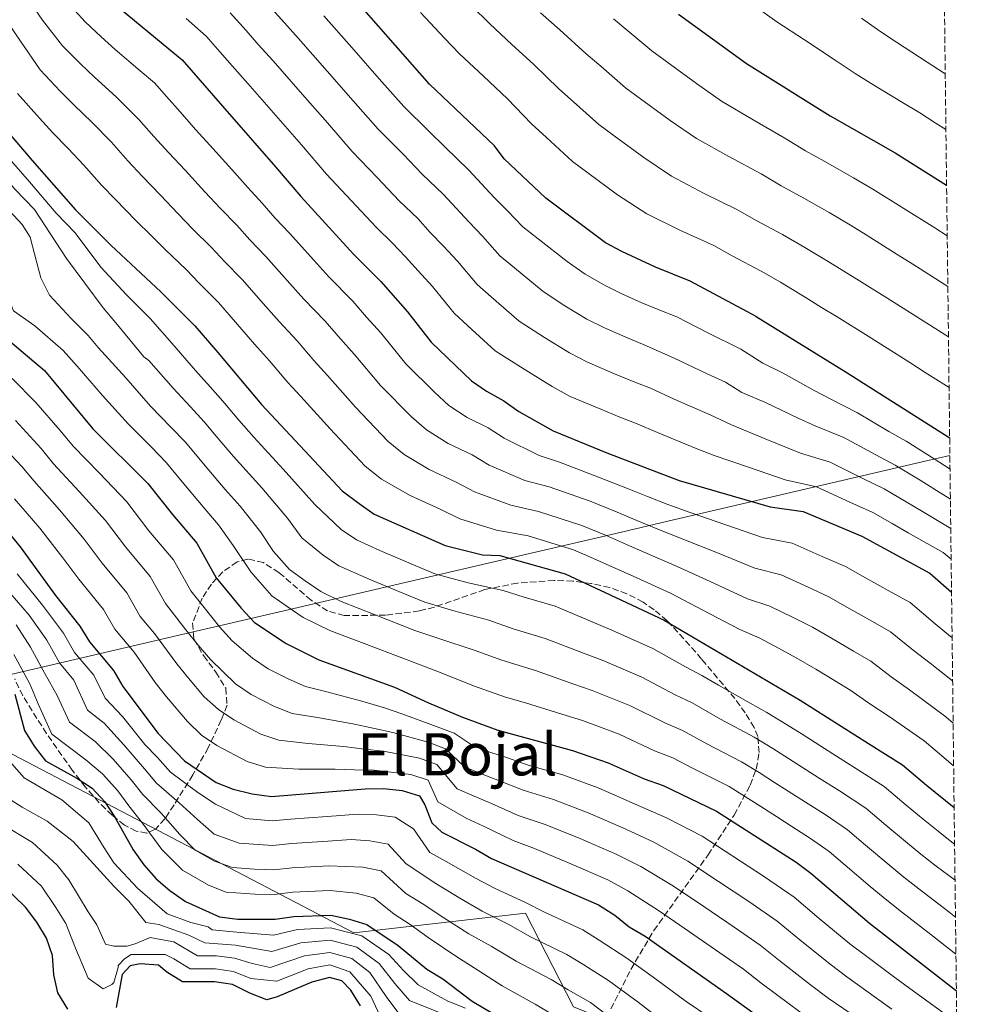
# Model space of a CAD drawing. Units: metres. Extents: x 580079 to 583515, y 4735837 to 4738190.
# Drawn here: x 583252 to 583509, y 4736453 to 4736722 of the extents above; entities that cross this region are included whole.
import ezdxf
from ezdxf.enums import TextEntityAlignment as Align

# ---------------------------------------------------------------- set-up
doc = ezdxf.new("R2010")
doc.units = ezdxf.units.M
doc.header["$MEASUREMENT"] = 0
doc.linetypes.add('DGN Style 3', pattern=[2.435890702152634, 1.739921930109024, -0.6959687720436097])
for name, color, linetype, lineweight in [('Curva de nivel directora', 30, 'Continuous', 30), ('Curva de nivel intermedia', 30, 'Continuous', 0), ('Límite de Concejo', 7, 'Continuous', 0), ('Límite de municipio', 7, 'Continuous', 0), ('Texto de Área (paraje) menor', 7, 'Continuous', 0), ('Zona arbolada', 92, 'DGN Style 3', 0)]:
    doc.layers.add(name, color=color, linetype=linetype, lineweight=lineweight)
doc.styles.add('Style-Arial', font='arial.ttf')

msp = doc.modelspace()

# ---------------------------------------------------------------- linework, layer by layer
at = {"layer": 'Curva de nivel directora', "color": 30, "linetype": 'Continuous', "lineweight": 30, "flags": 128}
for points, elevation in [([(583276.0700000001, 4736728.050000001), (583296.3599999989, 4736711.210000001), (583307.3499999992, 4736698.57), (583321.8399999999, 4736681.970000003), (583328.74, 4736673.880000001), (583343.13, 4736658.150000001), (583350.5599999997, 4736650.710000001), (583357.909999999, 4736642.449999999), (583364.3099999983, 4736634.180000001), (583375.3099999998, 4736623.609999999), (583379.3899999991, 4736620.730000001), (583384.1900000003, 4736618.16), (583388.2299999993, 4736615.220000001), (583397.6199999992, 4736609.970000003), (583412.2300000006, 4736603.939999999), (583432.0099999999, 4736596.350000001), (583456.8099999991, 4736589.189999999), (583465.7999999991, 4736587.890000001), (583481.8399999986, 4736581.17), (583500.4299999987, 4736571.070000002), (583506.3200000006, 4736565.890000001)], 800.0000000000002), ([(583505.8099999987, 4736607.960000001), (583505.4299999988, 4736608.220000003), (583477.5400000004, 4736625.890000002), (583453.0400000005, 4736641.03), (583453.0299999993, 4736641.170000001), (583434.969999999, 4736650.770000001), (583425.5399999989, 4736654.609999999), (583416.3300000001, 4736658.890000002), (583411.9400000002, 4736661.29), (583395.6399999988, 4736673.440000001), (583384.2699999985, 4736684.220000001), (583381.6399999999, 4736687.740000002), (583363.8899999983, 4736704.59), (583345.2800000003, 4736725.650000002)], 775.0000000000001), ([(583431.7900000006, 4736723.700000001), (583450.3799999985, 4736710.230000001), (583473.1900000006, 4736695.930000001), (583490.9299999991, 4736685.83), (583504.9699999982, 4736676.980000001)], 750.0000000000001), ([(583245.3299999996, 4736695.500000002), (583255.4799999996, 4736683.710000001), (583267.3199999994, 4736670.230000001), (583277.0400000003, 4736660.539999999), (583290.5699999997, 4736647.91), (583299.8700000005, 4736638.640000001), (583306.16, 4736631.289999999), (583318.0499999991, 4736617.150000002), (583329.8899999987, 4736604.520000001), (583340.0399999988, 4736593.560000001), (583344.67, 4736590.080000003), (583348.7899999995, 4736587.24), (583368.1100000005, 4736578.61), (583378.3399999986, 4736576.08), (583383.1100000007, 4736575.920000002), (583400.849999999, 4736570.890000001), (583411.8300000007, 4736565.850000001), (583427.8700000001, 4736558.279999999), (583446.4600000002, 4736547.340000001), (583465.0500000002, 4736536.41), (583483.6400000001, 4736524.630000001), (583492.9299999997, 4736518.730000001), (583499.49, 4736513.180000001), (583507.0299999992, 4736507.160000001)], 825.0000000000001), ([(583247.1099999989, 4736636.310000001), (583258.8100000002, 4736626.400000001), (583271.9999999999, 4736610.520000001), (583287.0400000004, 4736595.609999999), (583293.7100000001, 4736587.100000001), (583300.4, 4736579.25), (583305.6999999996, 4736569.790000001), (583312.4799999989, 4736561.529999999), (583316.0199999994, 4736557.7), (583324.5800000002, 4736551.960000001), (583333.6900000008, 4736547.440000001), (583354.3300000004, 4736539.970000001), (583363.5599999996, 4736535.670000001), (583372.9099999993, 4736531.760000002), (583382.5499999997, 4736528.210000002), (583402.8899999998, 4736522.7), (583412.6100000006, 4736519.32), (583422.4299999997, 4736514.930000001), (583427.5899999986, 4736513.16), (583442.1500000008, 4736506.15), (583463.9300000003, 4736492.220000001), (583467.9299999991, 4736489.220000002), (583483.9599999997, 4736475.550000001), (583507.6300000004, 4736457.090000001)], 850.0000000000002), ([(583242.1199999999, 4736590.510000001), (583252.1600000004, 4736578.289999999), (583261.85, 4736565.020000001), (583268.5099999985, 4736556.660000001), (583271.1300000004, 4736552.310000001), (583277.6399999993, 4736544.510000001), (583280.1799999983, 4736540.199999999), (583289.8200000009, 4736527.369999999), (583297.0099999993, 4736519.890000001), (583305.6799999995, 4736513.940000001), (583310.3399999999, 4736512.130000002), (583315.4499999996, 4736510.84), (583320.7400000002, 4736510.170000002), (583346.2799999993, 4736512.240000002), (583351.2799999994, 4736512.279999999), (583356.4299999994, 4736511.780000002), (583361.1900000002, 4736510.27), (583362.6399999986, 4736507.869999999), (583364.4899999994, 4736502.920000001), (583367.2299999997, 4736500.430000001), (583376.47, 4736495.760000002), (583380.7599999993, 4736493.2), (583410.029999999, 4736480.54), (583414.459999999, 4736477.730000001), (583418.3499999985, 4736474.600000001), (583422.7200000003, 4736472.03), (583444.9400000002, 4736456.390000001), (583462.5299999989, 4736443.580000001)], 875.0000000000002), ([(583250.7199999987, 4736538.02), (583253.3699999995, 4736528.140000001), (583256.0299999994, 4736523.9), (583259.1399999986, 4736519.850000001), (583267.61, 4736515.12), (583271.7999999986, 4736512.369999999), (583275.2699999999, 4736508.640000001), (583278.0500000004, 4736504.480000001), (583283.0499999983, 4736495.600000001), (583285.9499999996, 4736491.520000001), (583289.2499999988, 4736487.680000002), (583293.0599999997, 4736484.449999999), (583297.2699999985, 4736481.440000001), (583306.5899999993, 4736477.320000002), (583311.5599999981, 4736476.65), (583321.7799999996, 4736476.660000003), (583326.8600000001, 4736477.390000001), (583336.9199999984, 4736477.710000004), (583342.0100000001, 4736476.619999999), (583346.8000000002, 4736475.190000001), (583355.3299999996, 4736469.430000001), (583363.1399999993, 4736463.010000002), (583367.4699999989, 4736460.340000001), (583375.54, 4736454.310000002), (583393.169999999, 4736443.810000001)], 900.0000000000002), ([(583265.149999999, 4736452.050000003), (583262.4199999998, 4736456.580000001), (583261.3600000005, 4736461.480000001), (583260.9699999992, 4736466.710000001), (583259.3399999997, 4736471.440000001), (583256.6900000012, 4736475.87), (583253.64, 4736479.960000001), (583247.509999999, 4736485.820000002)], 925.0000000000002), ([(583345.0299999999, 4736452.950000001), (583342.4399999992, 4736457.230000001), (583339.9499999993, 4736459.779999999), (583336.5799999987, 4736460.760000001), (583331.7399999995, 4736459.480000002), (583322.2800000003, 4736455.480000001), (583319.4999999997, 4736454.650000002), (583314.8199999991, 4736456.430000002), (583310.1199999986, 4736458.840000001), (583305.1699999999, 4736459.520000001), (583296.5099999986, 4736459.54), (583292.2399999994, 4736462.150000001), (583289.9500000007, 4736464.08), (583284.9599999995, 4736464.450000001), (583282.1599999988, 4736463.880000001), (583280.0099999985, 4736461.529999999), (583278.3999999991, 4736452.52)], 925.0000000000002)]:
    msp.add_lwpolyline(points, dxfattribs=dict(at, elevation=elevation))
at = {"layer": 'Curva de nivel intermedia', "color": 30, "linetype": 'Continuous', "lineweight": 0, "flags": 128}
for points, elevation in [([(583212.400000001, 4736726.199999999), (583211.8900000014, 4736720.9), (583211.3300000003, 4736715.689999999), (583211.1000000001, 4736707.520000001), (583213.8899999995, 4736699.61), (583216.7199999993, 4736694.65), (583222.570000001, 4736687.640000001), (583228.7400000001, 4736682.649999999), (583236.9200000009, 4736677.59), (583241.3100000008, 4736673.470000001), (583244.980000001, 4736667.970000001), (583247.8900000012, 4736660.839999998), (583247.6400000008, 4736649.709999999), (583250.4100000003, 4736642.74), (583256.1500000001, 4736638.569999999), (583263.9199999997, 4736631.859999999), (583267.7199999995, 4736627.619999999), (583274.690000001, 4736619.619999999), (583281.6700000014, 4736611.859999999), (583287.9900000005, 4736605.46)], 845.0000000000002), ([(583254.7199999996, 4736727.189999999), (583258.24, 4736722.08), (583263.7699999999, 4736715.029999998), (583268.6900000017, 4736710.089999998), (583272.4500000014, 4736706.480000001), (583278.3900000001, 4736701.15), (583284.6100000007, 4736694.939999999), (583288.680000001, 4736690.289999999), (583292.7500000012, 4736685.819999998), (583297.2000000015, 4736681.099999998), (583302.5999999995, 4736675.210000001), (583306.8399999996, 4736670.67), (583311.2800000008, 4736666.06), (583314.8900000007, 4736662.079999999), (583319.2100000012, 4736657.57), (583325.7800000005, 4736650.199999999), (583329.6299999994, 4736645.869999999), (583335.3800000006, 4736639.880000002), (583339.5500000014, 4736635.050000001), (583343.3300000011, 4736630.869999999), (583350.5399999997, 4736622.310000001), (583358.9200000016, 4736613.77), (583363.0499999999, 4736610.189999999), (583368.9800000021, 4736606.52), (583375.510000001, 4736603.350000001), (583380.1800000003, 4736600.569999999), (583389.91, 4736596.409999999), (583396.5100000006, 4736594.659999999), (583407.6799999998, 4736590.720000001), (583415.0900000016, 4736587.730000001), (583420.4699999995, 4736585.48), (583425.74, 4736583.3), (583433.2400000013, 4736580.289999999), (583442.4500000002, 4736576.599999999), (583452.6699999995, 4736572.449999998), (583459.7900000007, 4736570.66), (583467.0400000017, 4736567.32), (583472.8600000021, 4736564.59), (583477.7599999994, 4736561.829999999), (583484.7199999997, 4736557.899999999), (583489.6600000019, 4736555.060000001), (583495.850000001, 4736550.029999999)], 810), ([(583264.2400000015, 4736727.850000001), (583269.9200000011, 4736721.539999999), (583274.2999999998, 4736717.470000002), (583278.1100000008, 4736714.069999999), (583284.9200000013, 4736708.210000001), (583288.8399999996, 4736704.960000001), (583292.1299999999, 4736701.190000001), (583295.8, 4736696.98), (583300.0500000013, 4736692.199999998), (583303.9200000004, 4736687.949999999), (583309.9100000008, 4736681.239999999), (583314.3400000008, 4736676.319999999), (583318.1800000009, 4736672.109999998), (583321.8100000008, 4736667.98), (583325.6599999998, 4736663.880000001), (583332.3200000006, 4736656.509999999), (583336.3799999999, 4736652.01), (583342.9700000013, 4736645.3), (583346.7199999997, 4736641.01), (583350.6200000001, 4736636.66), (583357.4199999995, 4736628.249999999), (583365.2200000002, 4736620.509999999), (583369.180000001, 4736616.899999999), (583374.1800000012, 4736613.619999998), (583379.8499999995, 4736610.75), (583384.2100000004, 4736607.9), (583393.7600000014, 4736603.189999999), (583399.3800000006, 4736601.359999998), (583409.9500000007, 4736597.33), (583418.3300000004, 4736594.050000001), (583423.3500000006, 4736592.02), (583428.8800000005, 4736589.82), (583435.0200000005, 4736587.63)], 805.0000000000001), ([(583217.8300000002, 4736725.779999999), (583217.8000000011, 4736720.09), (583217.7100000017, 4736714.859999998), (583217.5399999997, 4736708.73), (583219.6299999995, 4736702.8), (583222.6000000001, 4736697.180000001), (583227.5900000012, 4736690.83), (583232.2200000003, 4736687.079999999), (583239.0199999998, 4736682.07), (583243.9500000007, 4736677.079999999), (583249.2500000001, 4736670.019999999), (583252.7700000005, 4736666.23), (583254.9299999997, 4736662.759999999), (583256.7000000001, 4736655.76), (583257.8700000013, 4736651.67), (583260.2100000015, 4736647.01), (583266.060000001, 4736640.599999999)], 840), ([(583223.2700000006, 4736725.359999999), (583223.7100000009, 4736719.269999999), (583224.0900000009, 4736714.029999999), (583224.5600000003, 4736707.930000001), (583228.4800000008, 4736699.710000001), (583232.6100000015, 4736694.02), (583237.5700000013, 4736690.380000001), (583241.1200000008, 4736686.55), (583246.5800000014, 4736680.689999999), (583250.740000001, 4736675.91), (583256.0800000009, 4736670.349999999), (583264.8700000017, 4736656.939999998), (583274.8099999995, 4736643.529999999), (583278.3200000009, 4736639.449999998), (583285.9299999995, 4736630.13), (583287.2800000019, 4736629.13), (583293.9200000003, 4736621.57), (583298.6900000002, 4736616.460000001), (583302.3800000004, 4736612.42), (583305.6500000005, 4736608.529999998), (583310.36, 4736602.939999999), (583318.0900000016, 4736594.409999999), (583325.1600000013, 4736586.09), (583329.0100000004, 4736580.75)], 835), ([(583228.7100000011, 4736724.939999999), (583229.6200000008, 4736718.460000002), (583230.4700000002, 4736713.2), (583234.3600000016, 4736702.25), (583237.6300000016, 4736697.199999998), (583243.2199999996, 4736691.020000001), (583249.2100000001, 4736684.310000001), (583254.7599999999, 4736677.929999999), (583261.9900000007, 4736669.359999999), (583267.1900000019, 4736663.95), (583274.2100000004, 4736654.619999998), (583281.2300000011, 4736647.05), (583287.6600000017, 4736640.639999999), (583293.5700000017, 4736633.88), (583300.0400000003, 4736626.430000001), (583304.0299999999, 4736621.96), (583307.49, 4736618.029999998), (583311.8500000008, 4736612.84), (583315.9200000011, 4736608.220000001), (583323.9900000001, 4736599.46)], 830.0000000000001), ([(583506.7499999997, 4736530.17), (583504.7200000002, 4736531.92), (583494.8600000008, 4736539.24), (583489.8000000003, 4736542.81), (583484.2700000005, 4736547.060000001), (583479.5699999998, 4736549.84), (583473.5199999993, 4736553.349999999), (583468.3700000016, 4736556.310000001), (583463.0600000009, 4736558.970000001), (583456.78, 4736562.039999999), (583450.5999999997, 4736564.08), (583440.4600000009, 4736568.800000001), (583431.4500000009, 4736572.949999999), (583422.6100000008, 4736576.769999999), (583417.5900000005, 4736578.930000001), (583411.8600000017, 4736581.42), (583405.4000000021, 4736584.109999999), (583393.6500000019, 4736587.96), (583386.0499999999, 4736589.640000002), (583376.1600000014, 4736593.249999999), (583371.1700000003, 4736595.940000001), (583363.7699999998, 4736599.409999999), (583356.9299999999, 4736603.49), (583352.6299999995, 4736607.039999997), (583343.6599999998, 4736616.380000001), (583336.0500000012, 4736625.08), (583332.3800000009, 4736629.079999999), (583327.7899999999, 4736634.470000001), (583322.8800000015, 4736639.74), (583319.2400000005, 4736643.9), (583312.7699999996, 4736651.259999999), (583307.9600000016, 4736656.180000001), (583304.3699999996, 4736660.009999999), (583299.3400000005, 4736665.019999999), (583295.3000000016, 4736669.180000001), (583290.4800000003, 4736674.25), (583285.4500000011, 4736679.449999998), (583281.5599999997, 4736683.600000001), (583277.1000000006, 4736688.689999999), (583271.8500000001, 4736694.08), (583266.7899999997, 4736698.890000001), (583263.0800000015, 4736702.699999999), (583257.6200000009, 4736708.52), (583252.2400000008, 4736716.310000001), (583247.3200000012, 4736723.630000002)], 815.0000000000001), ([(583506.0999999993, 4736583.310000001), (583498.37, 4736587.890000001), (583493.9100000008, 4736590.550000001), (583487.9000000004, 4736594.13), (583482.1100000013, 4736596.91), (583473.2000000018, 4736601.369999999), (583465.0999999995, 4736603.869999998), (583455.4600000012, 4736607.769999999), (583446.3000000014, 4736611.539999999), (583440.4200000007, 4736614.279999999), (583430.6200000016, 4736618.56), (583424.1300000007, 4736621.600000001), (583419.4700000003, 4736623.429999998), (583414.3300000017, 4736625.529999999), (583406.9700000013, 4736628.67), (583402.0899999996, 4736631.220000001), (583395.2900000003, 4736635.409999999), (583388.360000001, 4736639.869999998), (583380.7100000001, 4736646.529999998), (583376.8400000011, 4736649.88), (583371.5500000003, 4736656.220000001), (583367.6800000012, 4736660.310000001), (583364.0500000012, 4736664.12), (583360.6600000005, 4736667.859999999), (583355.6300000013, 4736672.740000002), (583349.6000000008, 4736679.130000001), (583342.8000000014, 4736686.160000001), (583336.0100000009, 4736694.009999999), (583331.9100000015, 4736698.689999999), (583328.6100000002, 4736702.449999998), (583321.1800000005, 4736710.890000001), (583317.1700000007, 4736715.42), (583313.8600000005, 4736719.17), (583309.5000000016, 4736724.069999999)], 790.0000000000001), ([(583506.0099999999, 4736591.310000001), (583502.2500000002, 4736593.630000001), (583497.7500000009, 4736596.439999999), (583490.9200000003, 4736600.609999999), (583485.6600000008, 4736603.359999998), (583476.9000000011, 4736608.109999998), (583469.25, 4736611.210000001), (583464.4600000001, 4736613.430000001), (583455.5100000004, 4736617.689999999), (583449.12, 4736620.38), (583444.6200000006, 4736623.24), (583439.6600000008, 4736625.539999999), (583430.6300000006, 4736629.779999998), (583423.0900000014, 4736633.17), (583418.0700000012, 4736635.220000001), (583411.6500000017, 4736638.02), (583406.8400000016, 4736640.449999999), (583400.8400000001, 4736644.039999999), (583394.880000001, 4736648.009999999), (583387.1100000016, 4736654.439999999), (583383.1100000007, 4736657.74), (583378.3699999999, 4736663.109999999), (583374.5900000001, 4736666.980000001), (583367.6500000021, 4736674.489999998), (583361.8800000009, 4736680.029999999), (583356.6500000006, 4736685.439999999), (583349.8300000011, 4736692.300000001), (583343.0899999997, 4736700.039999999), (583335.9600000017, 4736708.159999999), (583328.0899999995, 4736717.039999997), (583324.3000000007, 4736721.3), (583320.9700000006, 4736725.029999998)], 785), ([(583505.6400000011, 4736621.759999999), (583499.1400000012, 4736625.889999999), (583494.9200000011, 4736628.569999999), (583483.6, 4736635.739999999), (583475.1100000007, 4736641.02), (583470.8600000016, 4736643.65), (583466.6100000005, 4736646.29), (583459.6800000012, 4736650.529999999), (583454.4000000019, 4736653.5), (583446.4700000014, 4736657.749999999), (583441.4400000023, 4736660.539999999), (583432.2000000019, 4736664.67), (583423.1400000005, 4736669.16), (583415.1299999997, 4736674.399999999), (583407.1000000008, 4736680.359999998), (583402.8700000019, 4736683.49), (583395.7900000009, 4736690.03), (583391.7200000006, 4736693.77), (583385.1500000014, 4736700.59), (583378.570000001, 4736706.729999999), (583372.1000000001, 4736712.810000001), (583367.9600000007, 4736717.140000001), (583361.4600000007, 4736724.17)], 770), ([(583505.4700000011, 4736635.569999999), (583501.3200000004, 4736638.209999999), (583489.6600000019, 4736645.599999999), (583481.1800000014, 4736650.890000001), (583472.69, 4736656.180000001), (583466.3200000019, 4736660.019999998), (583460.1900000009, 4736663.489999999), (583453.15, 4736667.300000001), (583447.9100000008, 4736670.3), (583438.8600000006, 4736674.730000001), (583429.9500000011, 4736679.429999999), (583422.3300000014, 4736684.529999999), (583414.2900000014, 4736690.460000001), (583410.1000000006, 4736693.539999999), (583403.1900000017, 4736699.730000001), (583399.1600000015, 4736703.32), (583392.2900000005, 4736710.01), (583386.3800000007, 4736715.390000001), (583380.3099999999, 4736721.039999999), (583375.3400000011, 4736725.949999999)], 765.0000000000001), ([(583505.3100000003, 4736649.380000001), (583495.7300000002, 4736655.449999999), (583491.4900000001, 4736658.099999998), (583483.0099999999, 4736663.409999999), (583478.7699999998, 4736666.06), (583472.9500000015, 4736669.52), (583465.970000001, 4736673.480000001), (583459.8300000011, 4736676.84), (583454.3800000016, 4736680.07), (583445.5300000003, 4736684.789999999), (583436.7599999994, 4736689.699999999), (583429.5300000008, 4736694.65), (583421.4700000008, 4736700.56), (583417.3300000012, 4736703.600000001), (583410.5900000001, 4736709.439999998), (583406.6100000015, 4736712.88), (583399.4299999997, 4736719.42), (583394.1900000004, 4736724.060000001)], 760), ([(583504.7900000017, 4736692.16), (583501.8900000004, 4736694.009999999), (583497.6200000012, 4736696.710000001), (583492.9500000019, 4736699.55), (583484.4100000013, 4736704.720000001), (583479.9900000001, 4736707.5), (583474.5300000019, 4736711.09), (583466.2300000003, 4736716.640000001), (583458.6900000012, 4736721.539999999), (583452.5900000012, 4736725.980000001)], 745), ([(583506.2100000011, 4736574.909999999), (583504.0000000005, 4736576.76), (583494.5000000009, 4736582.140000001), (583490.0700000008, 4736584.67), (583484.8700000017, 4736587.649999999), (583478.5700000008, 4736590.470000001), (583469.5000000005, 4736594.63), (583460.9500000009, 4736596.529999998), (583450.9400000017, 4736599.979999999), (583441.5499999995, 4736603.249999999), (583436.2099999996, 4736605.31), (583426.0900000009, 4736609.460000001), (583420.5099999997, 4736611.869999998), (583415.8499999995, 4736613.679999999), (583410.6000000011, 4736615.84), (583402.2900000007, 4736619.32), (583397.3399999999, 4736622), (583389.7400000002, 4736626.789999997), (583381.8299999998, 4736631.740000002), (583374.3100000008, 4736638.619999998), (583370.5700000012, 4736642.029999999), (583364.7300000008, 4736649.329999999), (583360.7800000012, 4736653.65), (583357.300000001, 4736657.42), (583353.6599999999, 4736661.240000002), (583349.3799999995, 4736665.439999999), (583342.5399999999, 4736672.810000001), (583335.7699999996, 4736680.019999999), (583328.920000001, 4736687.989999999), (583321.2699999999, 4736696.749999999), (583314.2699999993, 4736704.730000001), (583310.0500000016, 4736709.55), (583306.7500000001, 4736713.300000001), (583302.9300000003, 4736717.640000002), (583297.4400000006, 4736722.46)], 795), ([(583505.9100000015, 4736599.51), (583501.5900000009, 4736602.33), (583493.950000001, 4736607.09), (583489.2100000002, 4736609.800000001), (583480.6100000015, 4736614.859999998), (583473.4000000008, 4736618.550000001), (583468.8700000001, 4736620.970000001), (583460.1500000006, 4736625.730000001), (583454.8200000019, 4736628.390000001), (583448.8300000017, 4736632.199999999), (583439.6699999997, 4736636.759999999), (583431.3500000003, 4736641.050000001), (583426.7200000013, 4736642.91), (583421.7999999993, 4736644.91), (583416.3300000001, 4736647.369999999), (583411.5800000002, 4736649.67), (583406.3900000001, 4736652.66), (583401.4100000003, 4736656.140000001), (583393.5100000009, 4736662.350000001), (583389.3700000015, 4736665.590000001), (583385.1900000017, 4736669.989999999), (583381.4900000001, 4736673.65), (583374.6399999993, 4736681.109999999), (583368.1300000005, 4736687.33), (583363.7000000003, 4736691.749999999), (583356.8600000007, 4736698.439999999), (583350.1799999997, 4736706.060000001), (583343.2999999998, 4736713.869999998), (583335.0000000006, 4736723.199999998)], 780.0000000000001), ([(583505.1400000004, 4736663.179999999), (583501.7899999998, 4736665.310000001), (583493.3200000008, 4736670.630000001), (583484.8499999995, 4736675.949999998), (583479.5900000001, 4736679.010000001), (583471.7500000012, 4736683.470000001), (583466.5099999999, 4736686.38), (583460.8500000002, 4736689.84), (583452.1900000012, 4736694.859999998), (583443.5700000001, 4736699.960000001), (583436.7300000004, 4736704.78), (583428.6500000003, 4736710.67), (583424.5599999998, 4736713.649999999), (583417.9900000007, 4736719.140000001), (583414.05, 4736722.429999999)], 755), ([(583481.7400000002, 4736722.579999999), (583486.7900000018, 4736719.069999999), (583491.28, 4736715.989999999), (583499.6600000019, 4736710.58), (583504.3100000012, 4736707.58), (583504.5999999995, 4736707.390000001)], 740.0000000000002), ([(583251.4800000008, 4736702.009999998), (583257.4600000001, 4736695.31), (583261.1300000001, 4736691.3), (583265.3099999999, 4736687.02), (583269.5900000003, 4736682.439999999), (583274.4400000006, 4736676.909999999), (583278.1599999999, 4736673.069999999), (583283.7600000014, 4736667.390000001), (583288.0000000015, 4736663.160000001), (583291.8500000006, 4736659.359999998), (583297.4699999997, 4736653.960000001), (583301.0300000004, 4736650.279999999), (583306.320000001, 4736644.949999998), (583312.7000000002, 4736637.59), (583316.1300000012, 4736633.599999999), (583320.1900000003, 4736629.05), (583325.2199999995, 4736623.12), (583328.76, 4736619.289999999), (583336.7700000008, 4736610.449999998), (583346.3300000008, 4736600.300000001), (583350.8000000011, 4736596.779999998), (583358.5599999995, 4736592.31), (583366.8200000006, 4736588.529999998), (583372.1300000014, 4736585.929999999), (583382.190000002, 4736582.859999999), (583390.7900000007, 4736581.26), (583403.12, 4736577.5), (583408.6200000008, 4736575.109999998), (583414.7100000016, 4736572.390000001), (583419.4800000016, 4736570.24)], 820.0000000000001), ([(583266.060000001, 4736640.599999999), (583270.7400000015, 4736635.939999999), (583273.4300000003, 4736632.689999999), (583280.9800000008, 4736624.369999999), (583287.7900000013, 4736616.720000001), (583293.3400000012, 4736610.96), (583297.2700000008, 4736606.820000002), (583302.6599999998, 4736600.399999999), (583308.1300000015, 4736593.92), (583312.1900000006, 4736589.359999999), (583317.7200000006, 4736582.359999999), (583321.3400000016, 4736576.979999999), (583325.6300000007, 4736572.050000001), (583329.9700000016, 4736568.98), (583334.2600000007, 4736566.069999999), (583339.7300000002, 4736563.36), (583349.0199999998, 4736559.689999999), (583359.8400000002, 4736555.420000001), (583366.6500000008, 4736553.149999999), (583376.070000002, 4736550.069999999), (583383.6500000015, 4736547.3), (583392.7599999999, 4736544.499999999), (583402.9500000002, 4736540.91), (583408.2699999999, 4736539.100000001), (583418.7199999993, 4736534.91), (583428.0500000012, 4736530.239999999), (583432.8800000014, 4736528.16), (583439.5700000013, 4736524.52), (583449.0400000018, 4736519.589999998), (583453.8400000008, 4736516.640000001), (583458.0499999997, 4736513.949999999), (583466.4800000007, 4736508.569999999), (583471.8099999994, 4736505.179999998), (583477.9299999992, 4736501.029999999), (583482.8300000011, 4736496.859999998), (583488.9599999998, 4736491.720000001), (583493.3000000007, 4736488.109999998), (583497.3600000021, 4736484.909999999), (583505.6000000008, 4736478.67), (583507.3900000012, 4736477.220000001)], 840), ([(583249.980000001, 4736624.26), (583256.4500000018, 4736617.65), (583263.1399999995, 4736609.99), (583266.6599999999, 4736605.75), (583273.7099999997, 4736598.439999999), (583281.2500000012, 4736590.529999998), (583287.3300000009, 4736582.689999999), (583294.0200000008, 4736574.739999999), (583298.7800000019, 4736566.289999999), (583303.1300000014, 4736560.779999998)], 855.0000000000002), ([(583250.9000000019, 4736612.76), (583257.8800000001, 4736605.12), (583261.3200000001, 4736600.970000002), (583268.3200000006, 4736593.4), (583275.4500000009, 4736585.449999998), (583280.9600000007, 4736578.269999999), (583287.6399999994, 4736570.220000001), (583291.8700000006, 4736562.800000001), (583297.3899999993, 4736555.640000001), (583300.7599999999, 4736551.399999999), (583304.0800000014, 4736547.499999999), (583310.9000000008, 4736540.91), (583315.2000000014, 4736538), (583321.5700000017, 4736534.689999999)], 859.9999999999999), ([(583245.3499999997, 4736607.859999998), (583252.6299999999, 4736600.249999999), (583255.9800000002, 4736596.189999998), (583262.9400000006, 4736588.369999999), (583269.6500000006, 4736580.37), (583274.5900000003, 4736573.850000001), (583281.2600000001, 4736565.699999998), (583284.9600000016, 4736559.300000001), (583288.8600000021, 4736554.63), (583294.9000000014, 4736546.33), (583298.1200000001, 4736542.409999999), (583302.3800000004, 4736537.34), (583306.2699999996, 4736533.9), (583310.5099999999, 4736531.02), (583317.8300000001, 4736527.17), (583322.7499999995, 4736525.480000001), (583330.7900000018, 4736524.640000001)], 865), ([(583287.9900000005, 4736605.46), (583292.1499999999, 4736601.210000001), (583296.3900000001, 4736596.039999999), (583302.5400000013, 4736588.609999998), (583306.3000000009, 4736584.310000001), (583310.2800000019, 4736578.630000001), (583315.1000000008, 4736571.449999999), (583320.8200000006, 4736564.88), (583325.0700000019, 4736561.949999999), (583329.4200000016, 4736559.02), (583336.7100000005, 4736555.4), (583346.0600000003, 4736551.86), (583357.0900000009, 4736547.699999998), (583362.7600000015, 4736545.499999999), (583367.4700000011, 4736543.720000001), (583375.9100000011, 4736540.319999999), (583384.5800000014, 4736537.210000001), (583390.070000001, 4736535.699999999), (583399.9900000007, 4736532.600000001), (583405.5800000009, 4736530.9), (583415.6600000015, 4736527.109999999), (583425.2400000016, 4736522.59), (583430.2400000016, 4736520.659999999), (583435.8299999996, 4736517.749999999), (583445.5999999996, 4736512.869999999), (583450.1000000013, 4736510.050000001), (583454.3100000002, 4736507.359999999), (583458.5300000003, 4736504.67), (583462.7400000012, 4736501.970000001), (583467.8700000009, 4736498.699999998), (583472.9300000014, 4736495.130000001), (583477.2800000011, 4736491.419999998), (583484.150000002, 4736485.600000001), (583488.6300000013, 4736481.829999999), (583492.6300000001, 4736478.689999999), (583500.6900000002, 4736472.5), (583507.5099999997, 4736467.07)], 845.0000000000002), ([(583323.9900000001, 4736599.46), (583332.6000000001, 4736589.829999999), (583339.7700000005, 4736583.05), (583343.9500000003, 4736580.189999999), (583350.3600000008, 4736577.31), (583359.5499999997, 4736573.359999998), (583365.35, 4736570.880000002), (583374.4400000004, 4736568.439999999), (583383.9700000011, 4736566.390000001), (583389.7100000011, 4736564.560000001), (583398.1500000012, 4736562.090000001), (583408.8700000012, 4736557.529999998), (583413.6500000021, 4736555.51), (583424.8200000013, 4736550.49), (583433.6799999994, 4736545.55), (583438.160000001, 4736543.17), (583442.6900000017, 4736540.51), (583451.3799999999, 4736535.579999999), (583455.9400000018, 4736533.02), (583461.3100000008, 4736529.819999998), (583465.5300000008, 4736527.13), (583473.9700000008, 4736521.77), (583479.7000000018, 4736518.140000001), (583487.9299999995, 4736512.829999999), (583493.940000002, 4736507.739999999), (583498.5800000001, 4736503.949999999), (583502.6300000002, 4736500.659999998), (583506.8200000012, 4736497.34), (583507.150000002, 4736497.100000001)], 830.0000000000001), ([(583250.6400000004, 4736591.420000001), (583257.5500000016, 4736583.329999999), (583263.8600000015, 4736575.289999999), (583268.2200000001, 4736569.439999999), (583274.8899999999, 4736561.179999999), (583278.0400000014, 4736555.800000001), (583283.2500000017, 4736549.569999998), (583289.0400000009, 4736541.27), (583292.1499999999, 4736537.310000001), (583297.8300000018, 4736530.560000001), (583301.6400000006, 4736526.899999999), (583305.8200000003, 4736524.039999999), (583314.0800000017, 4736519.650000001), (583319.0999999995, 4736518.16), (583328.2500000005, 4736517.609999998), (583338.1100000021, 4736517.57), (583343.4000000004, 4736517.42), (583348.8000000007, 4736517.36)], 870.0000000000002), ([(583435.0200000005, 4736587.63), (583444.4300000007, 4736584.390000001), (583454.7400000015, 4736580.819999999), (583462.7900000004, 4736579.27), (583471.0300000015, 4736575.67), (583477.3500000003, 4736572.88), (583482.0000000017, 4736570.3), (583489.8700000019, 4736565.949999998), (583495.0400000018, 4736563.069999999), (583501.8900000004, 4736557.24), (583506.0700000002, 4736553.850000001), (583506.4700000003, 4736553.519999999)], 805.0000000000001), ([(583329.0100000004, 4736580.75), (583334.8700000009, 4736576.009999999), (583339.1, 4736573.13), (583347.3700000001, 4736569.41), (583356.6100000005, 4736565.609999998), (583362.6000000007, 4736563.149999999), (583370.5500000012, 4736560.789999999), (583380.0199999994, 4736558.230000001), (583386.6800000003, 4736555.930000001), (583395.4600000001, 4736553.289999999), (583405.9100000019, 4736549.220000001), (583410.9600000011, 4736547.309999999), (583421.7700000004, 4736542.699999998), (583430.8699999999, 4736537.899999999), (583435.5200000012, 4736535.670000001), (583443.2999999997, 4736531.279999998), (583452.4900000007, 4736526.300000001), (583457.5700000012, 4736523.23), (583461.7900000013, 4736520.539999999), (583470.2300000013, 4736515.17), (583475.75, 4736511.66), (583482.9299999994, 4736506.929999999), (583488.3899999999, 4736502.3), (583493.77, 4736497.829999999), (583497.97, 4736494.38), (583502.0900000016, 4736491.119999999), (583507.2700000005, 4736487.259999999)], 835), ([(583251.4000000004, 4736570.949999998), (583258.2600000001, 4736562.329999999), (583264.0000000001, 4736554.73), (583267.0500000011, 4736549.449999998), (583272.2600000014, 4736543.220000001), (583275.3500000003, 4736536.940000001), (583280.070000001, 4736531.989999999), (583286.2100000011, 4736524.369999999), (583289.6800000002, 4736520.739999999), (583293.2200000007, 4736516.810000001), (583300.6500000004, 4736511.180000001), (583305.4600000004, 4736507.999999999), (583313.6800000014, 4736504.140000001), (583320.9500000003, 4736503.470000001), (583325.9500000004, 4736503.939999999), (583330.9300000004, 4736504.289999999), (583335.9300000004, 4736504.65), (583344.4100000008, 4736505.33), (583349.430000001, 4736505.149999999), (583354.5100000015, 4736504.460000001), (583359.4700000014, 4736501.340000001), (583363.9700000008, 4736494.82), (583368.4200000011, 4736492.429999999), (583376.4499999998, 4736487.810000001), (583381.7699999996, 4736485.039999999), (583389.9200000013, 4736481.269999999), (583395.260000001, 4736478.56), (583405.7100000005, 4736473.759999998), (583410.200000001, 4736470.949999998), (583417.7300000014, 4736465.989999998), (583425.8700000019, 4736460.130000001), (583433.9400000009, 4736454.180000001), (583440.3200000001, 4736449.769999998)], 880.0000000000002), ([(583419.4800000016, 4736570.24), (583429.6600000005, 4736565.62), (583438.4800000006, 4736561), (583448.5299999999, 4736555.710000001), (583453.7800000004, 4736553.42), (583459.070000001, 4736550.619999999), (583463.8800000012, 4736548.02), (583469.2900000003, 4736544.88), (583474.42, 4736541.779999999), (583478.8800000014, 4736539.059999999), (583483.7600000009, 4736535.59), (583489.2500000005, 4736531.929999999), (583498.8300000004, 4736525.330000001), (583504.8099999996, 4736520.21), (583506.8900000005, 4736518.470000001)], 820.0000000000001), ([(583247.69, 4736567.649999999), (583254.6799999994, 4736559.640000001), (583259.4900000017, 4736552.800000001), (583262.9600000008, 4736546.59), (583266.8700000001, 4736541.92), (583270.5200000001, 4736533.679999999), (583275.1500000014, 4736530.17), (583280.4300000009, 4736524.269999999), (583286.0800000015, 4736517.720000001), (583289.4200000009, 4736513.730000001), (583295.61, 4736508.41), (583300.5900000001, 4736503.88), (583305.1100000017, 4736499.850000001), (583311.9100000013, 4736497.429999999), (583321.1500000014, 4736496.77), (583326.1800000007, 4736497.300000002), (583336.1800000007, 4736497.909999999), (583342.5399999999, 4736498.430000001), (583347.5700000012, 4736498.01), (583352.5800000003, 4736497.140000001), (583357.4199999995, 4736491.83), (583365.1399999998, 4736486.680000001), (583372.1300000014, 4736482.42), (583378.2000000001, 4736478.869999998), (583385.3100000002, 4736475.289999999), (583391.4099999999, 4736471.859999998), (583401.39, 4736466.979999999), (583405.9400000008, 4736464.16), (583412.7400000002, 4736459.939999999), (583420.8499999995, 4736453.99), (583428.8100000012, 4736447.83)], 885.0000000000002), ([(583303.1300000014, 4736560.779999998), (583306.6200000006, 4736556.46), (583310.0500000016, 4736552.600000001), (583315.5400000011, 4736547.91), (583319.8900000008, 4736544.980000001), (583325.3100000012, 4736542.220000001), (583330.0400000007, 4736540.119999998), (583335.85, 4736538.699999999), (583345.3700000019, 4736536.140000001), (583351.6000000013, 4736534.329999999), (583356.350000001, 4736532.729999999), (583361.1000000008, 4736530.99), (583370.5600000002, 4736527.460000001), (583375.52, 4736524.109999998), (583380.3800000015, 4736522.199999999), (583385.1900000017, 4736520.67), (583390.8300000011, 4736518.720000002), (583400.3000000014, 4736516.01), (583409.9100000005, 4736512.51), (583414.4800000014, 4736510.480000001), (583419.9500000009, 4736508.050000001), (583428.5700000019, 4736504.34), (583438.2600000015, 4736499.329999999), (583446.6400000012, 4736493.869999998), (583455.0099999999, 4736488.400000001), (583463.3300000012, 4736482.659999998), (583470.2300000013, 4736476.869999999), (583478.5799999997, 4736469.949999999), (583482.8300000011, 4736466.689999999), (583490.8300000008, 4736460.710000002), (583494.8899999998, 4736457.679999999), (583503.8500000007, 4736451.279999999)], 855.0000000000002), ([(583251.100000001, 4736556.949999999), (583254.9800000011, 4736550.859999998), (583258.8800000015, 4736543.730000001), (583262.2600000012, 4736537.720000001), (583265.6900000023, 4736530.42), (583272.6400000014, 4736525.149999999), (583277.560000001, 4736520.310000001), (583282.4800000006, 4736514.689999999), (583285.6299999999, 4736510.65), (583290.5800000009, 4736505.649999999), (583295.7100000007, 4736499.76), (583299.9700000009, 4736495.52), (583305.2400000015, 4736492.5), (583310.140000001, 4736490.730000001), (583316.110000001, 4736490.33), (583321.3600000015, 4736490.07), (583326.4100000008, 4736490.660000001), (583336.4300000012, 4736491.180000001), (583345.7200000006, 4736490.88), (583350.6500000014, 4736489.82), (583357.4599999997, 4736483.609999998), (583361.8699999999, 4736480.929999999), (583367.820000002, 4736477.029999998), (583374.6200000015, 4736472.689999999), (583380.7000000011, 4736469.310000001), (583387.5499999997, 4736465.159999999), (583397.0700000017, 4736460.199999999), (583401.6900000017, 4736457.380000001), (583407.7600000004, 4736453.900000001), (583415.8200000003, 4736447.850000001)], 890), ([(583250.4700000006, 4736548.930000001), (583254.8, 4736540.880000001), (583257.1400000004, 4736535.460000001), (583260.8600000018, 4736527.159999999), (583270.12, 4736520.140000001), (583274.6799999998, 4736516.34), (583278.8799999997, 4736511.67), (583281.8400000012, 4736507.560000001), (583285.5400000005, 4736502.890000001), (583290.8300000012, 4736495.640000001), (583296.5199999998, 4736489.979999999), (583303.5400000005, 4736485.96), (583308.3600000017, 4736484.02), (583316.3300000002, 4736483.49), (583321.5700000017, 4736483.359999998), (583326.6299999999, 4736484.02), (583336.6700000003, 4736484.439999998), (583343.860000001, 4736483.75), (583348.7300000014, 4736482.5), (583354.2000000009, 4736478.000000001), (583358.5999999996, 4736475.180000001), (583363.5100000004, 4736471.640000001), (583371.0499999997, 4736466.519999999)], 895.0000000000002), ([(583495.850000001, 4736550.029999999), (583500.4600000001, 4736546.539999999), (583506.6100000012, 4736541.689999999)], 810), ([(583321.5700000017, 4736534.689999999), (583326.3900000007, 4736532.800000001), (583333.3200000019, 4736531.67), (583342.9500000011, 4736529.949999998), (583348.8699999999, 4736528.690000001), (583353.8299999998, 4736527.609999998), (583363.4800000013, 4736524.96), (583368.2199999999, 4736523.16), (583373.4500000002, 4736518.189999999), (583378.2000000001, 4736516.2), (583383.01, 4736514.449999999), (583389.4600000008, 4736511.84), (583397.7100000009, 4736509.310000001), (583407.2100000004, 4736505.699999999), (583411.7900000003, 4736503.679999999), (583417.4699999999, 4736501.180000001), (583425.0400000004, 4736497.689999999), (583434.3800000013, 4736492.5), (583442.7000000007, 4736486.970000001), (583451.0300000011, 4736481.430000001), (583458.7300000013, 4736476.09), (583464.9200000005, 4736471.020000001), (583473.2000000018, 4736464.349999998), (583477.7599999994, 4736460.91), (583485.8799999999, 4736455.099999999), (583490.0400000017, 4736452.119999999)], 859.9999999999999), ([(583330.7900000018, 4736524.640000001), (583340.5300000005, 4736523.759999999), (583346.1400000007, 4736523.06), (583351.3200000019, 4736522.480000001), (583361.1299999999, 4736520.560000001), (583365.8799999997, 4736518.859999999), (583371.3800000005, 4736512.269999999), (583376.0300000019, 4736510.189999999), (583380.8300000008, 4736508.220000001), (583388.0900000007, 4736504.970000001), (583395.1200000005, 4736502.619999999), (583404.5100000004, 4736498.890000001), (583414.990000001, 4736494.3), (583421.510000001, 4736491.039999999), (583430.4899999998, 4736485.679999999), (583438.7700000012, 4736480.07), (583447.0400000013, 4736474.46), (583454.1400000004, 4736469.519999998), (583459.6000000008, 4736465.159999999), (583467.8200000018, 4736458.749999999), (583472.6800000012, 4736455.13), (583480.9199999999, 4736449.48)], 865), ([(583373.6800000004, 4736452.37), (583368.9100000006, 4736454.31), (583360.7900000003, 4736458.720000001), (583356.8000000003, 4736462.67), (583352.7500000002, 4736466.99), (583345.4299999999, 4736472.100000001), (583336.8500000014, 4736474.319999999), (583327.8400000014, 4736473.81), (583321.3300000003, 4736472.259999999), (583311.2699999998, 4736473.079999999), (583304.5799999998, 4736473.759999998), (583303.440000002, 4736474.599999999), (583298.7700000006, 4736475.75), (583292.3400000001, 4736478.079999999), (583284.1600000014, 4736485.07), (583277.7199999996, 4736492.06), (583275.1300000013, 4736496.09), (583270.9500000015, 4736502.9), (583263.5900000011, 4736509.26), (583253.2900000013, 4736515.199999998), (583249.2700000004, 4736519.789999999)], 905), ([(583348.8000000007, 4736517.36), (583358.7800000008, 4736516.17), (583363.5400000017, 4736514.57), (583366.1800000013, 4736508.689999999), (583373.8600000015, 4736504.179999999), (583378.6500000014, 4736501.990000002), (583386.7200000006, 4736498.090000001), (583392.5300000019, 4736495.92), (583401.8200000013, 4736492.069999998), (583412.51, 4736487.42), (583417.9800000017, 4736484.38), (583426.6100000017, 4736478.859999999), (583434.8300000007, 4736473.17), (583443.0600000004, 4736467.490000002), (583449.5400000003, 4736462.96), (583454.29, 4736459.300000001), (583462.4400000017, 4736453.159999999), (583467.6100000016, 4736449.350000001), (583475.9600000001, 4736443.869999999), (583480.3600000012, 4736440.99), (583490.0500000007, 4736435.77), (583498.6500000017, 4736432.460000001), (583503.720000001, 4736430.970000001), (583507.9500000001, 4736430.51)], 870), ([(583366.3400000001, 4736451.259999999), (583358.440000001, 4736454.42), (583354.410000001, 4736459.09), (583350.1799999997, 4736464.55), (583344.0599999998, 4736469.02), (583336.7799999998, 4736470.929999999), (583328.8099999991, 4736470.220000001), (583320.8699999999, 4736467.859999999), (583310.9800000014, 4736469.519999998), (583302.5599999992, 4736470.210000001), (583298.1900000017, 4736472.249999999), (583290.0100000009, 4736475.15), (583286.5100000006, 4736475.73), (583281.8300000001, 4736481.559999999), (583277.7400000021, 4736485.640000001), (583266.6199999999, 4736497.88), (583259.57, 4736503.399999999), (583252.7400000015, 4736507.259999999), (583247.4400000018, 4736510.55)], 910.0000000000002), ([(583356.0899999996, 4736450.13), (583352.0100000004, 4736455.499999999), (583347.6000000003, 4736462.109999998), (583342.6900000018, 4736465.939999999), (583336.7100000005, 4736467.539999999), (583329.7900000004, 4736466.640000001), (583320.4100000015, 4736463.449999999), (583315.5099999999, 4736464.519999998), (583310.6900000008, 4736465.96), (583305.74, 4736466.640000001), (583300.5400000009, 4736466.65), (583294.1100000002, 4736470.49), (583290.61, 4736471.069999999), (583287.6900000008, 4736471.65), (583283.6000000006, 4736469.889999999), (583281.2700000014, 4736469.300000002), (583277.7700000011, 4736469.289999999), (583275.4300000009, 4736469.869999999), (583273.0900000005, 4736475.119999999), (583270.7400000015, 4736478.62), (583265.4700000009, 4736487.369999998), (583262.2900000003, 4736491.430000001), (583255.5500000011, 4736497.539999999), (583247.0799999998, 4736502.680000001)], 915), ([(583351.7000000018, 4736447.470000001), (583347.8600000018, 4736455.609999998), (583342.150000001, 4736462.300000001), (583336.6500000001, 4736464.149999999), (583330.7600000005, 4736463.060000001), (583322.1799999997, 4736459.720000002), (583315.1600000013, 4736460.479999999), (583310.4000000003, 4736462.399999999), (583305.4500000015, 4736463.079999999), (583298.5300000014, 4736463.099999999), (583294.1200000015, 4736465.819999998), (583291.7800000012, 4736466.99), (583290.030000001, 4736466.979999999), (583287.1100000018, 4736466.979999999), (583282.4400000003, 4736466.970000001), (583280.6900000002, 4736465.800000001), (583278.9400000002, 4736464.04), (583278.9400000002, 4736463.460000001), (583277.78, 4736459.369999998), (583277.2000000011, 4736458.789999999), (583274.8699999999, 4736457.609999999), (583270.7800000017, 4736460.52), (583267.2600000012, 4736468.689999999), (583265.4999999999, 4736473.359999998), (583264.6600000017, 4736475.449999998), (583261.9600000016, 4736479.810000001), (583257.9699999996, 4736485.689999999), (583251.53, 4736491.680000001)], 920.0000000000002), ([(583371.0499999997, 4736466.519999999), (583376.0900000001, 4736463.329999999), (583383.6900000018, 4736458.449999999), (583392.7500000009, 4736453.42), (583397.4300000014, 4736450.600000001), (583402.7700000014, 4736447.859999999), (583410.8, 4736441.71), (583418.5400000005, 4736435.140000001), (583426.4400000018, 4736429.910000001), (583433.9200000007, 4736426.63), (583443.1100000018, 4736422.869999997), (583453.0300000015, 4736418.75), (583461.9800000013, 4736416.41), (583467.4700000009, 4736413.9), (583471.9500000002, 4736411.359999998), (583476.7200000001, 4736409.039999999), (583485.6500000019, 4736407.05), (583493.6400000004, 4736407.34), (583499.9000000011, 4736407.039999999), (583507.6900000006, 4736408.759999999), (583508.2200000006, 4736408.859999999)], 895)]:
    msp.add_lwpolyline(points, dxfattribs=dict(at, elevation=elevation))
at = {"layer": 'Límite de Concejo', "color": 7, "linetype": 'Continuous', "lineweight": 0}
msp.add_polyline3d([(583508.3099999987, 4736401.32, 901.61), (583497.8200000003, 4736403.77, 898.5500000000001), (583485.5399999992, 4736407.930000001, 894.26), (583461.4299999997, 4736411.290000001, 899.0200000000001), (583452.1999999993, 4736416, 897.1800000000001), (583440.5, 4736424.359999999, 894.73), (583434.6700000018, 4736431.02, 892.2700000000001), (583431.4899999984, 4736440.01, 888.07), (583429.6000000016, 4736448.369999999, 884.45), (583417.2300000004, 4736447.01, 889.85), (583403.1600000003, 4736452.75, 892.12), (583390.0300000012, 4736478.32, 881.6800000000001), (583343.2199999989, 4736472.960000001, 904.61), (583248.0700000003, 4736522.699999999, 904.58), (583247.9899999984, 4736522.75, 904.6), (583229.25, 4736538.680000001, 910.4100000000001)], dxfattribs=at)
at = {"layer": 'Límite de municipio', "color": 7, "linetype": 'Continuous', "lineweight": 0, "extrusion": (0.2272516890275882, -0.9738360490735791, 0.000139136156335589), "elevation": -4480072.157773862, "flags": 128}
msp.add_lwpolyline([(1644640.136958864, 1401.150033397459), (1644633.544053833, 1404.510033114737), (1644604.331739253, 1417.67003420863), (1644581.554891715, 1424.290033584074), (1644562.734112044, 1430.710034529769), (1644546.540431177, 1437.200034472859), (1644521.607174587, 1446.720033827034), (1644484.70313747, 1457.550034651581), (1644454.70752967, 1468.690034051208), (1644423.739054757, 1485.190034982814), (1644356.099615088, 1533.750034680952)], dxfattribs=at)
at = {"layer": 'Zona arbolada', "color": 92, "linetype": 'DGN Style 3', "lineweight": 0}
for points in [[(583503.7699999996, 4736775.99, 719.0599999999977), (583509.25, 4736323.470000001, 949.9900000000052)], [(583413.3600000005, 4736452.130000001, 894.7899999999937), (583418.79, 4736462.930000001, 885.8699999999953), (583425.0700000003, 4736473.52, 877.529999999999), (583439.8799999999, 4736494.189999999, 861.5399999999937), (583447.0099999999, 4736505.050000001, 853.5700000000071), (583451.3700000001, 4736513.189999999, 848.4100000000036), (583453.0199999996, 4736517.630000001, 845.929999999993), (583453.8200000003, 4736522.109999999, 843.5599999999978), (583453.4199999999, 4736526.470000001, 841.3200000000071), (583452.4500000002, 4736528.939999999, 840.0700000000071), (583450.04, 4736532.939999999, 838.429999999993), (583447.1900000004, 4736536.859999999, 837.3999999999943), (583438.0800000001, 4736547.66, 835.0099999999949), (583434.9400000004, 4736551.369999999, 833.2599999999949), (583428.6900000004, 4736558.119999999, 828.6900000000023), (583425.1600000003, 4736561.109999999, 827.0500000000029), (583422.1299999999, 4736563.199999999, 826.5800000000019), (583417.7300000004, 4736565.49, 826.7299999999959), (583413.0099999999, 4736567.17, 827.2400000000052), (583408.0800000001, 4736568.279999999, 828.0399999999936), (583403, 4736568.9, 829.0800000000019), (583397.8899999997, 4736569.08, 830.279999999999), (583387.8799999999, 4736568.4, 832.9499999999972), (583378.9699999997, 4736566.600000001, 835.4799999999959), (583365.2100000001, 4736561.83, 839.5800000000017), (583361.1200000001, 4736560.789999999, 840.9199999999984), (583351.8899999997, 4736559.630000001, 844.6300000000047), (583340.5999999996, 4736559.51, 849.3500000000058), (583336.04, 4736560.77, 850.7200000000012), (583331.5800000001, 4736563.720000001, 851.6999999999971), (583322.8499999996, 4736571.199999999, 853.1600000000036), (583318.5499999998, 4736573.980000001, 853.9799999999959), (583314.2699999996, 4736574.939999999, 855.1000000000058), (583311.3899999997, 4736574.140000001, 856.1000000000058), (583307.4900000002, 4736571.480000001, 858.0399999999937), (583304.3499999996, 4736568.119999999, 860.3500000000058), (583301.8899999997, 4736564.25, 862.7599999999949), (583299.2100000001, 4736557.49, 866.2200000000012), (583299.5899999999, 4736553.08, 867.8200000000071), (583302.2199999997, 4736548.59, 869.1199999999953), (583305.6200000001, 4736544.09, 870.3500000000058), (583308.29, 4736539.680000001, 871.7700000000042), (583308.6299999999, 4736535.039999999, 873.8099999999978), (583307.0499999998, 4736531.029999999, 876.1100000000006), (583303.4800000004, 4736523.4, 881.2299999999959), (583299.2999999998, 4736516.01, 886.7299999999959), (583294.1799999997, 4736507.890000001, 892.8600000000006), (583291.6600000003, 4736504.039999999, 896.179999999993), (583289.0800000001, 4736501.17, 899.3500000000058), (583286.7599999999, 4736500.15, 901.6499999999943), (583283.8600000005, 4736500.65, 903.6199999999953), (583280.6699999999, 4736502.32, 905.0200000000042), (583277.2599999999, 4736505, 905.8999999999943), (583273.6900000004, 4736508.51, 906.3300000000017), (583270.04, 4736512.67, 906.3500000000058), (583266.3899999997, 4736517.310000001, 906.0399999999937), (583259.3600000005, 4736527.32, 904.6399999999995), (583252.9100000003, 4736537.59, 902.4900000000052), (583250.7000000002, 4736542.230000001, 901.3600000000006)], [(583413.3600000005, 4736452.130000001, 894.7899999999937), (583418.79, 4736462.930000001, 885.8699999999953), (583425.0700000003, 4736473.52, 877.529999999999), (583439.8799999999, 4736494.189999999, 861.5399999999937), (583447.0099999999, 4736505.050000001, 853.5700000000071), (583451.3700000001, 4736513.189999999, 848.4100000000036), (583453.0199999996, 4736517.630000001, 845.929999999993), (583453.8200000003, 4736522.109999999, 843.5599999999978), (583453.4199999999, 4736526.470000001, 841.3200000000071), (583452.4500000002, 4736528.939999999, 840.0700000000071), (583450.04, 4736532.939999999, 838.429999999993), (583447.1900000004, 4736536.859999999, 837.3999999999943), (583438.0800000001, 4736547.66, 835.0099999999949), (583434.9400000004, 4736551.369999999, 833.2599999999949), (583428.6900000004, 4736558.119999999, 828.6900000000023), (583425.1600000003, 4736561.109999999, 827.0500000000029), (583422.1299999999, 4736563.199999999, 826.5800000000019), (583417.7300000004, 4736565.49, 826.7299999999959), (583413.0099999999, 4736567.17, 827.2400000000052), (583408.0800000001, 4736568.279999999, 828.0399999999936), (583403, 4736568.9, 829.0800000000019), (583397.8899999997, 4736569.08, 830.279999999999), (583387.8799999999, 4736568.4, 832.9499999999972), (583378.9699999997, 4736566.600000001, 835.4799999999959), (583365.2100000001, 4736561.83, 839.5800000000017), (583361.1200000001, 4736560.789999999, 840.9199999999984), (583351.8899999997, 4736559.630000001, 844.6300000000047), (583340.5999999996, 4736559.51, 849.3500000000058), (583336.04, 4736560.77, 850.7200000000012), (583331.5800000001, 4736563.720000001, 851.6999999999971), (583322.8499999996, 4736571.199999999, 853.1600000000036), (583318.5499999998, 4736573.980000001, 853.9799999999959), (583314.2699999996, 4736574.939999999, 855.1000000000058), (583311.3899999997, 4736574.140000001, 856.1000000000058), (583307.4900000002, 4736571.480000001, 858.0399999999937), (583304.3499999996, 4736568.119999999, 860.3500000000058), (583301.8899999997, 4736564.25, 862.7599999999949), (583299.2100000001, 4736557.49, 866.2200000000012), (583299.5899999999, 4736553.08, 867.8200000000071), (583302.2199999997, 4736548.59, 869.1199999999953), (583305.6200000001, 4736544.09, 870.3500000000058), (583308.29, 4736539.680000001, 871.7700000000042), (583308.6299999999, 4736535.039999999, 873.8099999999978), (583307.0499999998, 4736531.029999999, 876.1100000000006), (583303.4800000004, 4736523.4, 881.2299999999959), (583299.2999999998, 4736516.01, 886.7299999999959), (583294.1799999997, 4736507.890000001, 892.8600000000006), (583291.6600000003, 4736504.039999999, 896.179999999993), (583289.0800000001, 4736501.17, 899.3500000000058), (583286.7599999999, 4736500.15, 901.6499999999943), (583283.8600000005, 4736500.65, 903.6199999999953), (583280.6699999999, 4736502.32, 905.0200000000042), (583277.2599999999, 4736505, 905.8999999999943), (583273.6900000004, 4736508.51, 906.3300000000017), (583270.04, 4736512.67, 906.3500000000058), (583266.3899999997, 4736517.310000001, 906.0399999999937), (583259.3600000005, 4736527.32, 904.6399999999995), (583252.9100000003, 4736537.59, 902.4900000000052), (583250.7000000002, 4736542.230000001, 901.3600000000006)]]:
    msp.add_polyline3d(points, dxfattribs=at)

# ---------------------------------------------------------------- texts
at = {"layer": 'Texto de Área (paraje) menor', "color": 7, "linetype": 'Continuous', "lineweight": 0, "style": 'Style-Arial'}
msp.add_text('El Bojal', height=11.5, dxfattribs=at).set_placement((583371.5024048854, 4736521.660010001, 865.2700000000042), align=Align.MIDDLE_CENTER)

doc.saveas('drawing.dxf')
